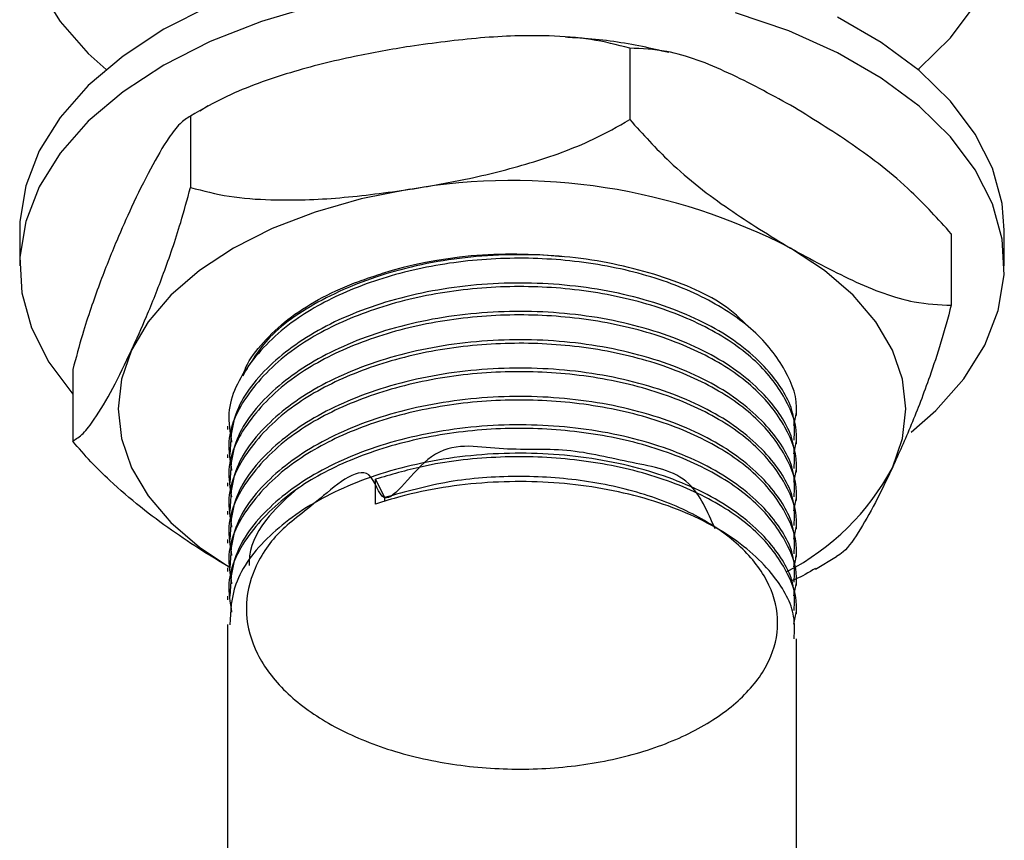
# Model space of a CAD drawing. Units: millimetres. Extents: x 5 to 995, y 5 to 995.
# Drawn here: x 835 to 858, y 118 to 136 of the extents above; entities that cross this region are included whole.
import ezdxf

# ---------------------------------------------------------------- set-up
doc = ezdxf.new("R2010")
doc.units = ezdxf.units.MM

msp = doc.modelspace()

# ---------------------------------------------------------------- linework, layer by layer
at = {"color": 7, "linetype": 'Continuous', "lineweight": 25}
for p, q in [((849.085, 135.75), (849.085, 134.117)), ((839.454, 134.431), (839.259, 134.312)), ((839.047, 134.198), (839.047, 132.565)), ((835.145, 131.588), (835.145, 130.772)), ((856.433, 131.508), (856.433, 129.875)), ((857.645, 130.772), (857.645, 131.588)), ((836.357, 128.403), (836.357, 126.77)), ((852.895, 127.357), (852.895, 127.438)), ((839.895, 127.114), (839.895, 127.033)), ((852.895, 126.709), (852.895, 126.79)), ((839.895, 126.466), (839.895, 126.385)), ((852.895, 126.061), (852.895, 126.142)), ((839.895, 125.818), (839.895, 125.737)), ((843.273, 125.331), (843.273, 125.898)), ((843.273, 125.898), (843.48, 125.478)), ((843.48, 125.478), (843.48, 125.392)), ((852.895, 125.413), (852.895, 125.494)), ((839.895, 125.17), (839.895, 125.089)), ((852.895, 124.765), (852.895, 124.846)), ((839.895, 124.522), (839.895, 124.44)), ((852.895, 124.117), (852.895, 124.198)), ((853.334, 123.846), (853.809, 124.136)), ((839.895, 123.874), (839.895, 123.792)), ((852.895, 123.468), (852.895, 123.549)), ((839.895, 123.225), (839.895, 123.144)), ((852.895, 122.82), (852.895, 122.901)), ((839.895, 122.577), (839.895, 107.909)), ((852.895, 107.909), (852.895, 122.253))]:
    msp.add_line(p, q, dxfattribs=at)
at = {"color": 7, "linetype": 'Continuous', "lineweight": 25, "flags": 128}
for points in [[(855.671, 135.263), (855.7, 135.287), (856.419, 135.989), (856.98, 136.737), (857.374, 137.521), (857.595, 138.326), (857.639, 139.141), (857.507, 139.953), (857.198, 140.749), (856.72, 141.517), (856.078, 142.243), (855.284, 142.918), (854.35, 143.53)], [(835.592, 137.125), (836.07, 136.358), (836.712, 135.631), (837.119, 135.263)], [(839.5, 136.72), (838.44, 136.181), (837.506, 135.569), (836.712, 134.894), (836.07, 134.168), (835.592, 133.4), (835.284, 132.604), (835.151, 131.792), (835.145, 131.588)], [(841.927, 136.732), (840.668, 136.362), (839.5, 135.904), (838.44, 135.364), (837.506, 134.752), (836.712, 134.078), (836.07, 133.351), (835.592, 132.584), (835.284, 131.788), (835.151, 130.976), (835.195, 130.161), (835.416, 129.355), (835.81, 128.572), (836.357, 127.84)], [(855.52, 126.973), (856.078, 127.466), (856.72, 128.193), (857.198, 128.96), (857.507, 129.756), (857.639, 130.568), (857.595, 131.383), (857.374, 132.189), (856.98, 132.972), (856.419, 133.72), (855.7, 134.422), (854.834, 135.067), (853.835, 135.644), (852.718, 136.143), (851.502, 136.559)], [(857.645, 131.588), (857.595, 132.2), (857.374, 133.005), (856.98, 133.788), (856.419, 134.537), (855.7, 135.239), (854.834, 135.883), (853.835, 136.46)], [(844.066, 132.524), (842.951, 132.306), (841.895, 132.005), (840.916, 131.628), (840.031, 131.18), (839.255, 130.669), (838.601, 130.104), (838.08, 129.494), (837.702, 128.851)], [(855.088, 126.161), (855.318, 126.828), (855.395, 127.506), (855.318, 128.184), (855.088, 128.851), (854.71, 129.494), (854.189, 130.104), (853.535, 130.669), (852.759, 131.18)], [(837.702, 128.851), (837.472, 128.184), (837.395, 127.506), (837.472, 126.828), (837.702, 126.161), (838.08, 125.518), (838.601, 124.908), (839.255, 124.343), (839.938, 123.886)]]:
    msp.add_lwpolyline(points, dxfattribs=at)
at = {"color": 7, "linetype": 'Continuous', "lineweight": 25}
for centre, radius, start, end in [((846.41, 118.909), 13.815, 62.6428, 99.7711), ((846.401, 120.888), 10.156, 83.4785, 107.1705), ((850.057, 128.856), 5.707, 297.3391, 331.8253)]:
    msp.add_arc(centre, radius, start, end, dxfattribs=at)
for points, knots in [([(849.085, 135.75), (848.793, 135.825), (848.204, 135.976), (847.054, 136.054), (845.669, 136.01), (844.602, 135.864), (844.066, 135.791)], [0, 0, 0, 0, 0.187923, 0.380265, 0.68811, 1, 1, 1, 1]), ([(849.978, 135.647), (849.778, 135.695), (849.153, 135.845), (848.355, 135.96), (847.76, 135.99), (847.614, 135.998)], [0, 0, 0, 0, 0.262085, 0.81812, 1, 1, 1, 1]), ([(844.066, 135.791), (843.642, 135.719), (842.726, 135.564), (841.319, 135.208), (840.045, 134.763), (839.32, 134.353), (839.047, 134.198)], [0, 0, 0, 0, 0.246257, 0.532339, 0.823175, 1, 1, 1, 1]), ([(852.759, 134.446), (852.288, 134.702), (851.336, 135.22), (850.079, 135.707), (849.363, 135.738), (849.085, 135.75)], [0, 0, 0, 0, 0.37512, 0.756984, 1, 1, 1, 1]), ([(856.433, 131.508), (856.133, 131.84), (855.413, 132.634), (854.156, 133.592), (853.228, 134.159), (852.759, 134.446)], [0, 0, 0, 0, 0.261527, 0.626401, 1, 1, 1, 1]), ([(839.047, 134.198), (838.968, 134.149), (838.81, 134.051), (838.503, 133.644), (838.131, 133.013), (837.845, 132.417), (837.702, 132.117)], [0, 0, 0, 0, 0.1879226, 0.3802653, 0.68811, 1, 1, 1, 1]), ([(844.066, 132.524), (844.489, 132.596), (845.405, 132.751), (846.812, 133.107), (848.086, 133.552), (848.811, 133.962), (849.085, 134.117)], [0, 0, 0, 0, 0.246257, 0.532339, 0.823175, 1, 1, 1, 1]), ([(849.085, 134.117), (849.385, 133.786), (850.105, 132.992), (851.361, 132.033), (852.289, 131.466), (852.759, 131.18)], [0, 0, 0, 0, 0.261527, 0.626401, 1, 1, 1, 1]), ([(837.702, 128.851), (837.815, 129.101), (838.061, 129.643), (838.438, 130.593), (838.779, 131.577), (838.973, 132.294), (839.047, 132.565)], [0, 0, 0, 0, 0.246257, 0.532339, 0.823175, 1, 1, 1, 1]), ([(839.047, 132.565), (839.338, 132.49), (839.928, 132.339), (841.077, 132.26), (842.463, 132.305), (843.529, 132.451), (844.066, 132.524)], [0, 0, 0, 0, 0.1879226, 0.3802653, 0.68811, 1, 1, 1, 1]), ([(837.702, 132.117), (837.588, 131.866), (837.343, 131.324), (836.966, 130.374), (836.624, 129.39), (836.43, 128.674), (836.357, 128.403)], [0, 0, 0, 0, 0.246257, 0.532339, 0.823175, 1, 1, 1, 1]), ([(852.759, 131.18), (853.23, 130.923), (854.182, 130.406), (855.439, 129.919), (856.155, 129.887), (856.433, 129.875)], [0, 0, 0, 0, 0.3751201, 0.7569839, 1, 1, 1, 1]), ([(852.835, 127.125), (852.859, 127.224), (852.964, 127.646), (852.685, 128.405), (851.987, 129.305), (850.854, 130.064), (849.41, 130.621), (847.755, 130.931), (846.016, 130.979), (844.313, 130.764), (842.756, 130.295), (841.372, 129.571), (840.354, 128.595), (839.842, 127.59), (839.95, 126.97), (839.988, 126.748)], [0, 0, 0, 0, 0.025013, 0.106836, 0.189836, 0.271115, 0.353148, 0.43611, 0.515809, 0.596517, 0.677986, 0.757669, 0.85237, 0.947322, 1, 1, 1, 1]), ([(851.867, 129.32), (851.689, 129.496), (851.18, 130.001), (849.777, 130.598), (847.885, 131.017), (845.815, 131.067), (843.818, 130.748), (842.099, 130.089), (840.821, 129.239), (840.421, 128.563), (840.241, 128.26)], [0, 0, 0, 0, 0.072945, 0.20905, 0.347939, 0.483895, 0.622027, 0.757555, 0.891162, 1, 1, 1, 1]), ([(840.241, 128.26), (840.264, 128.326), (840.355, 128.593), (840.697, 129.032), (841.246, 129.557), (841.955, 130.015), (842.685, 130.361), (843.198, 130.525), (843.402, 130.591)], [0, 0, 0, 0, 0.066213, 0.267148, 0.468084, 0.667764, 0.867404, 1, 1, 1, 1]), ([(852.835, 126.477), (852.859, 126.576), (852.964, 126.998), (852.685, 127.757), (851.987, 128.656), (850.854, 129.415), (849.41, 129.973), (847.755, 130.283), (846.016, 130.331), (844.313, 130.116), (842.756, 129.647), (841.372, 128.923), (840.354, 127.947), (839.842, 126.941), (839.95, 126.321), (839.988, 126.1)], [0, 0, 0, 0, 0.025013, 0.106836, 0.189836, 0.271115, 0.353148, 0.43611, 0.515809, 0.596517, 0.677986, 0.757669, 0.85237, 0.947322, 1, 1, 1, 1]), ([(852.842, 126.79), (852.85, 126.961), (852.873, 127.45), (852.399, 128.296), (851.385, 129.219), (849.792, 129.956), (847.881, 130.367), (845.815, 130.419), (843.822, 130.099), (842.085, 129.444), (840.781, 128.52), (840, 127.487), (839.962, 126.774), (839.945, 126.464)], [0, 0, 0, 0, 0.044695, 0.128051, 0.228423, 0.327465, 0.428533, 0.527467, 0.627984, 0.726606, 0.82383, 0.923117, 1, 1, 1, 1]), ([(856.433, 129.875), (856.355, 129.587), (856.197, 129.005), (855.889, 128.085), (855.518, 127.115), (855.232, 126.481), (855.088, 126.161)], [0, 0, 0, 0, 0.187923, 0.380265, 0.68811, 1, 1, 1, 1]), ([(852.835, 125.829), (852.859, 125.927), (852.964, 126.349), (852.685, 127.109), (851.987, 128.008), (850.854, 128.767), (849.41, 129.325), (847.755, 129.635), (846.016, 129.683), (844.313, 129.468), (842.756, 128.999), (841.372, 128.275), (840.355, 127.299), (839.846, 126.308), (839.949, 125.702), (839.984, 125.495)], [0, 0, 0, 0, 0.025099, 0.107207, 0.190494, 0.272055, 0.354372, 0.437622, 0.517597, 0.598585, 0.680337, 0.760296, 0.855325, 0.950606, 1, 1, 1, 1]), ([(852.842, 126.142), (852.85, 126.312), (852.873, 126.802), (852.399, 127.648), (851.385, 128.571), (849.792, 129.308), (847.881, 129.719), (845.815, 129.771), (843.822, 129.451), (842.085, 128.795), (840.781, 127.872), (840, 126.839), (839.962, 126.126), (839.945, 125.815)], [0, 0, 0, 0, 0.044695, 0.128051, 0.228423, 0.327465, 0.428533, 0.527467, 0.627984, 0.726606, 0.82383, 0.923117, 1, 1, 1, 1]), ([(852.835, 125.18), (852.859, 125.279), (852.964, 125.701), (852.685, 126.461), (851.987, 127.36), (850.854, 128.119), (849.41, 128.677), (847.755, 128.987), (846.016, 129.035), (844.313, 128.819), (842.756, 128.351), (841.372, 127.627), (840.354, 126.651), (839.842, 125.645), (839.95, 125.025), (839.988, 124.804)], [0, 0, 0, 0, 0.025013, 0.106836, 0.189836, 0.271115, 0.353148, 0.43611, 0.515809, 0.596517, 0.677986, 0.757669, 0.85237, 0.947322, 1, 1, 1, 1]), ([(852.842, 125.493), (852.85, 125.664), (852.873, 126.154), (852.399, 126.999), (851.385, 127.923), (849.792, 128.66), (847.881, 129.071), (845.815, 129.123), (843.822, 128.803), (842.085, 128.147), (840.781, 127.224), (840, 126.19), (839.962, 125.478), (839.945, 125.167)], [0, 0, 0, 0, 0.044695, 0.128051, 0.228423, 0.327465, 0.428533, 0.527467, 0.627984, 0.726606, 0.82383, 0.923117, 1, 1, 1, 1]), ([(836.357, 126.77), (836.435, 126.818), (836.593, 126.917), (836.901, 127.324), (837.272, 127.954), (837.558, 128.55), (837.702, 128.851)], [0, 0, 0, 0, 0.187923, 0.380265, 0.68811, 1, 1, 1, 1]), ([(852.835, 124.532), (852.859, 124.631), (852.964, 125.053), (852.685, 125.813), (851.987, 126.712), (850.854, 127.471), (849.41, 128.028), (847.755, 128.338), (846.016, 128.387), (844.313, 128.171), (842.756, 127.703), (841.372, 126.979), (840.354, 126.003), (839.842, 124.997), (839.95, 124.377), (839.988, 124.156)], [0, 0, 0, 0, 0.025013, 0.106836, 0.189836, 0.271115, 0.353148, 0.43611, 0.515809, 0.596517, 0.677986, 0.757669, 0.85237, 0.947322, 1, 1, 1, 1]), ([(852.842, 124.845), (852.85, 125.016), (852.873, 125.506), (852.399, 126.351), (851.385, 127.275), (849.792, 128.012), (847.881, 128.423), (845.815, 128.475), (843.822, 128.155), (842.085, 127.499), (840.781, 126.576), (840, 125.542), (839.962, 124.83), (839.945, 124.519)], [0, 0, 0, 0, 0.044695, 0.128051, 0.228423, 0.327465, 0.428533, 0.527467, 0.627984, 0.726606, 0.82383, 0.923117, 1, 1, 1, 1]), ([(852.842, 124.197), (852.85, 124.368), (852.873, 124.858), (852.399, 125.703), (851.385, 126.627), (849.792, 127.364), (847.881, 127.775), (845.815, 127.827), (843.822, 127.507), (842.085, 126.851), (840.781, 125.928), (840, 124.894), (839.962, 124.182), (839.945, 123.871)], [0, 0, 0, 0, 0.044695, 0.128051, 0.228423, 0.327465, 0.428533, 0.527467, 0.627984, 0.726606, 0.82383, 0.923117, 1, 1, 1, 1]), ([(852.838, 123.897), (852.861, 123.991), (852.963, 124.409), (852.684, 125.165), (851.987, 126.064), (850.854, 126.823), (849.41, 127.38), (847.755, 127.69), (846.016, 127.739), (844.313, 127.523), (842.756, 127.055), (841.372, 126.33), (840.354, 125.355), (839.842, 124.349), (839.95, 123.729), (839.988, 123.508)], [0, 0, 0, 0, 0.023969, 0.10588, 0.188969, 0.270335, 0.352456, 0.435506, 0.51529, 0.596085, 0.677642, 0.75741, 0.852212, 0.947266, 1, 1, 1, 1]), ([(852.842, 123.549), (852.85, 123.72), (852.873, 124.21), (852.399, 125.055), (851.385, 125.978), (849.792, 126.715), (847.881, 127.127), (845.815, 127.179), (843.822, 126.859), (842.085, 126.203), (840.781, 125.28), (840, 124.246), (839.962, 123.534), (839.945, 123.223)], [0, 0, 0, 0, 0.044695, 0.128051, 0.228423, 0.327465, 0.428533, 0.527467, 0.627984, 0.726606, 0.82383, 0.923117, 1, 1, 1, 1]), ([(852.835, 123.236), (852.859, 123.335), (852.964, 123.757), (852.685, 124.517), (851.987, 125.416), (850.854, 126.175), (849.41, 126.732), (847.755, 127.042), (846.016, 127.09), (844.313, 126.875), (842.756, 126.407), (841.372, 125.682), (840.354, 124.707), (839.842, 123.701), (839.95, 123.081), (839.988, 122.86)], [0, 0, 0, 0, 0.025013, 0.106836, 0.189836, 0.271115, 0.353148, 0.43611, 0.515809, 0.596517, 0.677986, 0.757669, 0.85237, 0.947322, 1, 1, 1, 1]), ([(839.947, 123.883), (839.739, 124.006), (839.295, 124.27), (838.613, 124.726), (837.902, 125.254), (837.285, 125.783), (836.767, 126.291), (836.494, 126.61), (836.357, 126.77)], [0, 0, 0, 0, 0.1687, 0.360692, 0.555218, 0.751345, 0.875058, 1, 1, 1, 1]), ([(851.037, 124.764), (850.865, 125.157), (850.465, 126.064), (849.14, 126.247), (847.675, 126.638), (846.094, 126.522), (844.562, 126.864), (843.449, 124.965), (843.157, 126.483), (841.8, 125.24), (840.986, 124.694), (840.407, 123.746), (840.262, 122.826), (840.515, 121.892), (841.164, 121.03), (842.161, 120.293), (843.439, 119.726), (844.917, 119.365), (846.491, 119.235), (848.06, 119.341), (849.518, 119.673), (850.766, 120.211), (851.725, 120.913), (852.327, 121.732), (852.533, 122.613), (852.331, 123.495), (851.733, 124.315), (850.777, 125.019), (849.532, 125.558), (848.074, 125.893), (846.509, 125.998), (844.923, 125.883), (843.964, 125.613), (843.48, 125.478)], [0, 0, 0, 0, 0.025282, 0.058379, 0.091804, 0.124502, 0.157569, 0.187707, 0.206445, 0.239167, 0.272204, 0.305642, 0.338391, 0.371396, 0.404838, 0.437615, 0.470587, 0.504033, 0.536842, 0.56978, 0.603228, 0.63607, 0.668972, 0.702422, 0.735299, 0.768166, 0.801615, 0.834529, 0.86736, 0.900808, 0.933756, 0.966555, 1, 1, 1, 1]), ([(852.842, 122.901), (852.85, 123.072), (852.873, 123.561), (852.399, 124.407), (851.385, 125.33), (849.792, 126.067), (847.881, 126.479), (845.815, 126.53), (843.822, 126.211), (842.085, 125.555), (840.781, 124.631), (840, 123.598), (839.962, 122.886), (839.945, 122.575)], [0, 0, 0, 0, 0.044695, 0.128051, 0.228423, 0.327465, 0.428533, 0.527467, 0.627984, 0.726606, 0.82383, 0.923117, 1, 1, 1, 1]), ([(852.835, 122.588), (852.859, 122.687), (852.964, 123.109), (852.685, 123.869), (851.987, 124.768), (850.854, 125.527), (849.41, 126.084), (847.754, 126.395), (846.018, 126.44), (844.493, 126.258), (843.625, 126.001), (843.273, 125.898)], [0, 0, 0, 0, 0.0384, 0.164017, 0.291439, 0.416221, 0.542158, 0.669523, 0.791878, 0.915782, 1, 1, 1, 1]), ([(855.088, 126.161), (854.975, 125.923), (854.729, 125.407), (854.353, 124.736), (854.035, 124.273), (853.863, 124.163), (853.812, 124.13)], [0, 0, 0, 0, 0.260444, 0.563007, 0.870598, 1, 1, 1, 1]), ([(852.842, 122.253), (852.85, 122.424), (852.873, 122.913), (852.399, 123.759), (851.385, 124.682), (849.793, 125.419), (847.881, 125.831), (845.818, 125.881), (844.263, 125.639), (843.464, 125.39), (843.273, 125.331)], [0, 0, 0, 0, 0.067767, 0.194151, 0.346336, 0.496504, 0.649744, 0.799748, 0.952153, 1, 1, 1, 1]), ([(841.519, 125.713), (841.28, 125.499), (840.749, 125.023), (840.394, 124.391), (840.389, 124.004), (840.388, 123.93)], [0, 0, 0, 0, 0.39842, 0.885594, 1, 1, 1, 1]), ([(853.327, 123.859), (853.175, 123.768), (852.996, 123.661), (852.802, 123.587), (852.774, 123.576)], [0, 0, 0, 0, 0.854104, 1, 1, 1, 1])]:
    msp.add_open_spline(points, degree=3, knots=knots, dxfattribs=at)

doc.saveas('drawing.dxf')
